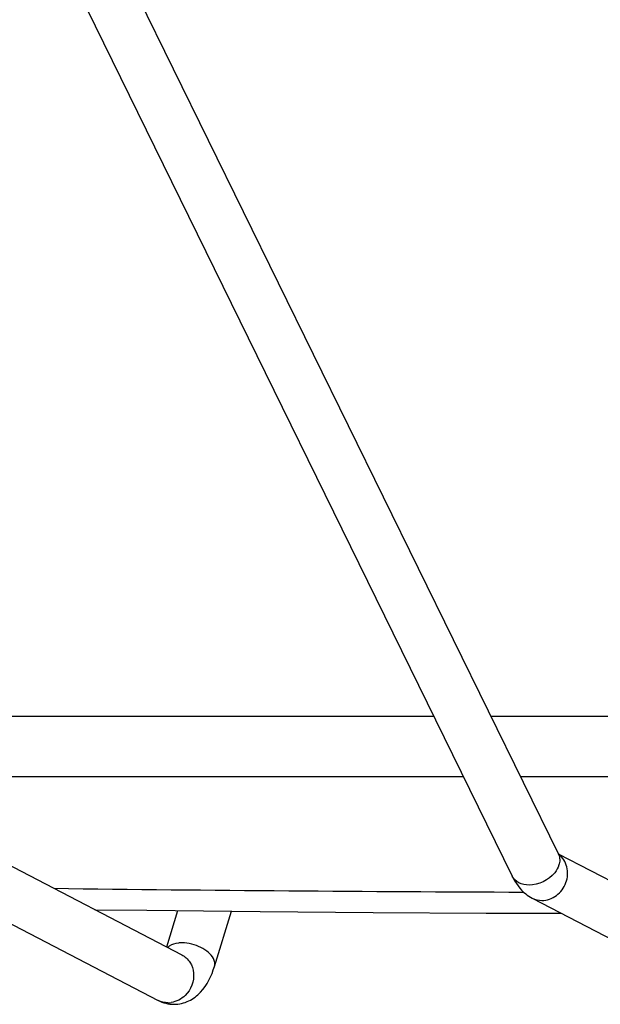
# Paper-space layout '5349-1527DM-2_CUST_1' of a CAD drawing. Units: inches. Extents: x 0 to 17, y 0 to 11.
# Drawn here: x 5.7 to 6.1, y 1.8 to 2.5 of the extents above; entities that cross this region are included whole.
import ezdxf

# ---------------------------------------------------------------- set-up
doc = ezdxf.new("R2010")
doc.units = ezdxf.units.IN
doc.header["$LTSCALE"] = 0.935
doc.header["$MEASUREMENT"] = 0
doc.layers.get('0').update_dxf_attribs({"linetype": 'CONTINUOUS'})

psp = doc.layouts.new('5349-1527DM-2_CUST_1')

# ---------------------------------------------------------------- linework, layer by layer
at = {"color": 7, "linetype": 'Continuous'}
for p, q in [((5.74205, 2.51138), (6.02611, 1.93253)), ((5.7113, 2.49629), (5.99536, 1.91744)), ((5.60037, 2.0242), (5.94297, 2.0242)), ((5.98113, 2.0242), (6.32373, 2.0242)), ((5.62008, 1.98404), (5.96268, 1.98404)), ((6.00083, 1.98404), (6.34343, 1.98404)), ((5.64531, 1.93245), (5.77496, 1.86512)), ((6.02607, 1.93245), (6.15571, 1.86512)), ((6.02611, 1.93253), (6.02656, 1.93173)), ((5.62783, 1.90293), (5.75917, 1.83472)), ((6.00859, 1.90293), (6.13992, 1.83472)), ((5.76491, 1.87034), (5.77239, 1.89454)), ((5.79675, 1.85735), (5.80812, 1.89417)), ((5.76664, 1.87086), (5.76558, 1.86999))]:
    psp.add_line(p, q, dxfattribs=at)
psp.add_lwpolyline([(5.71705, 1.89519), (5.75174, 1.89475), (5.82713, 1.89397), (5.90257, 1.89336), (5.97806, 1.89292), (6.02819, 1.89275)], dxfattribs=at)
for centre, radius, start, end in [((6.11142, 34.65437), 32.74765, 269.261926, 269.810258), ((5.76573, 1.84813), 0.015, 270.05066, 277.98222)]:
    psp.add_arc(centre, radius, start, end, dxfattribs=at)
for points, knots in [([(6.01516, 1.90134), (6.01855, 1.90134), (6.02563, 1.90389), (6.0321, 1.91281), (6.03297, 1.92374), (6.02903, 1.93004), (6.02641, 1.93204)], [0, 0, 0, 0, 0.246594, 0.505395, 0.760206, 1, 1, 1, 1]), ([(6.02651, 1.92499), (6.02593, 1.92313), (6.02177, 1.91579), (6.01293, 1.91157), (6.00659, 1.91157)], [0, 0, 0, 0, 0.234879, 1, 1, 1, 1]), ([(5.99536, 1.91744), (5.99753, 1.91302), (6.00152, 1.90738), (6.00708, 1.90371), (6.00859, 1.90293)], [0, 0, 0, 0, 0.744008, 1, 1, 1, 1]), ([(6.00659, 1.91157), (6.00423, 1.91157), (5.99972, 1.91237), (5.99626, 1.91562), (5.99536, 1.91744)], [0, 0, 0, 0, 0.536489, 1, 1, 1, 1]), ([(5.77516, 1.87306), (5.77433, 1.87306), (5.77139, 1.8729), (5.76838, 1.87207), (5.76664, 1.87086)], [0, 0, 0, 0, 0.281507, 1, 1, 1, 1]), ([(5.79674, 1.85735), (5.79727, 1.85905), (5.79646, 1.86289), (5.7927, 1.86704), (5.78588, 1.87145), (5.77945, 1.87306), (5.77516, 1.87306)], [0, 0, 0, 0, 0.180757, 0.355801, 0.563085, 1, 1, 1, 1]), ([(5.77496, 1.86512), (5.77714, 1.86398), (5.78102, 1.86035), (5.78431, 1.85027), (5.78103, 1.84173), (5.77728, 1.83805)], [0, 0, 0, 0, 0.239415, 0.488793, 1, 1, 1, 1]), ([(5.76977, 1.83211), (5.77314, 1.83212), (5.77986, 1.83368), (5.7905, 1.84186), (5.79483, 1.85114), (5.79675, 1.85735)], [0, 0, 0, 0, 0.256847, 0.504828, 1, 1, 1, 1])]:
    psp.add_open_spline(points, degree=3, knots=knots, dxfattribs=at)
for points in [[(6.02611, 1.93253), (6.02672, 1.93128), (6.02704, 1.92985), (6.02704, 1.92846)], [(6.02704, 1.92846), (6.02705, 1.92729), (6.02685, 1.92611), (6.02651, 1.92499)], [(6.00859, 1.90293), (6.01059, 1.90189), (6.0129, 1.90134), (6.01516, 1.90134)], [(5.77728, 1.83805), (5.77476, 1.83557), (5.77131, 1.83377), (5.76781, 1.83328)], [(5.75917, 1.83472), (5.7624, 1.83304), (5.76613, 1.83209), (5.76977, 1.83211)], [(5.76574, 1.83313), (5.76349, 1.83313), (5.76117, 1.83368), (5.75917, 1.83472)]]:
    psp.add_open_spline(points, degree=3, dxfattribs=at)

doc.saveas('drawing.dxf')
